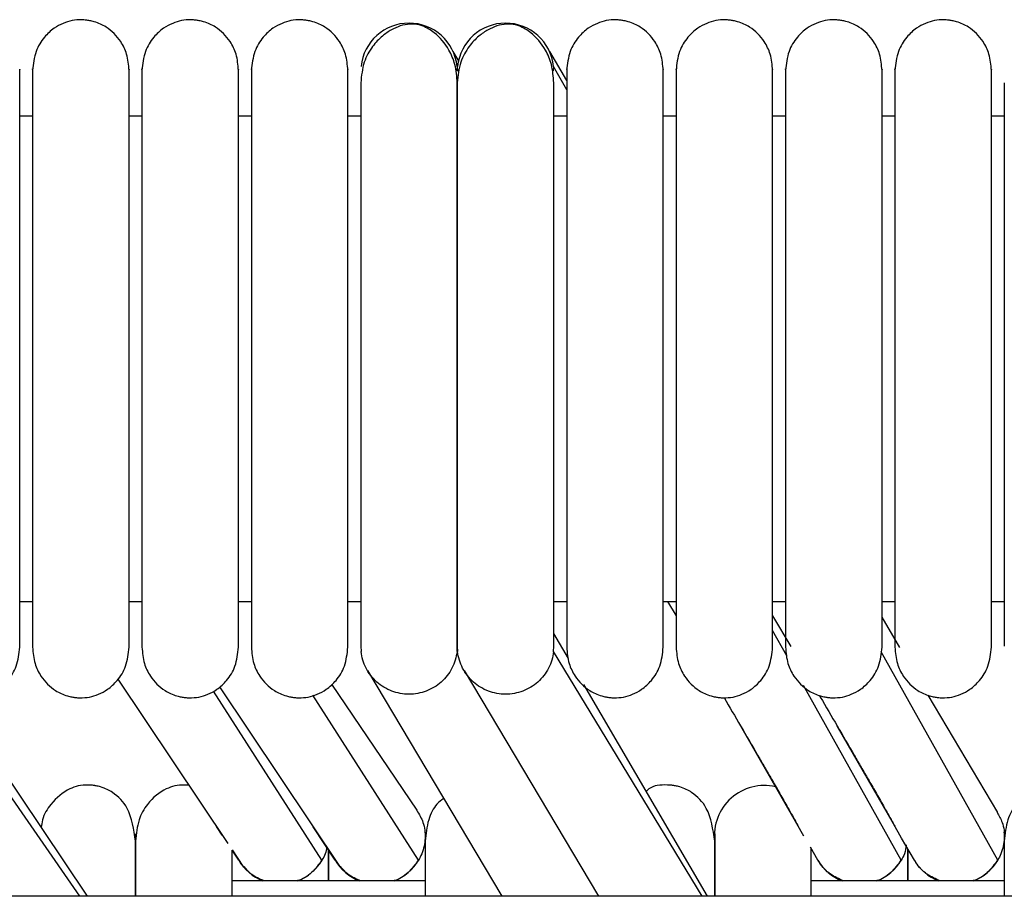
# Model space of a CAD drawing. Extents: x 1.8 to 85.6, y 0.9 to 43.6.
# Drawn here: x 6.9 to 9.3, y 41.5 to 43.6 of the extents above; entities that cross this region are included whole.
import ezdxf

# ---------------------------------------------------------------- set-up
doc = ezdxf.new("R2010")
doc.units = 0
doc.header["$MEASUREMENT"] = 0
doc.layers.get('0').update_dxf_attribs({"linetype": 'CONTINUOUS'})

msp = doc.modelspace()

# ---------------------------------------------------------------- linework, layer by layer
at = {"color": 7, "linetype": 'CONTINUOUS'}
for p, q in [((7.9926, 43.5403), (7.9781, 43.5652)), ((8.256, 43.4938), (8.2143, 43.5652)), ((7.9876, 43.5285), (7.9869, 43.5178)), ((7.9895, 43.5164), (7.9889, 43.5285)), ((8.2239, 43.5285), (8.2232, 43.5178)), ((8.256, 43.471), (8.2239, 43.5285)), ((6.9489, 43.4063), (6.9174, 43.4063)), ((7.2166, 43.4063), (7.1851, 43.4063)), ((7.4843, 43.4063), (7.4528, 43.4063)), ((7.752, 43.4063), (7.7205, 43.4063)), ((8.256, 43.4063), (8.2245, 43.4063)), ((8.5237, 43.4063), (8.4922, 43.4063)), ((8.7914, 43.4063), (8.7599, 43.4063)), ((9.0591, 43.4063), (9.0276, 43.4063)), ((9.3268, 43.4063), (9.2954, 43.4063)), ((6.9174, 42.219), (6.9489, 42.219)), ((7.1851, 42.219), (7.2166, 42.219)), ((7.4528, 42.219), (7.4843, 42.219)), ((7.7205, 42.219), (7.752, 42.219)), ((8.2245, 42.219), (8.256, 42.219)), ((8.4922, 42.219), (8.5237, 42.219)), ((8.5029, 42.219), (8.5237, 42.1836)), ((8.7599, 42.219), (8.7914, 42.219)), ((9.0276, 42.219), (9.0591, 42.219)), ((9.2954, 42.219), (9.3268, 42.219)), ((8.7599, 42.1836), (8.8041, 42.1084)), ((9.0714, 42.1063), (9.0276, 42.18)), ((8.7946, 42.0856), (8.7599, 42.1477)), ((8.2601, 42.0794), (8.2245, 42.1404)), ((7.0649, 41.4971), (6.649, 42.0963)), ((7.752, 42.109), (7.7527, 42.0963)), ((7.9876, 42.0963), (7.9883, 42.1096)), ((7.9883, 42.109), (7.989, 42.0963)), ((8.2238, 42.0963), (8.2245, 42.1096)), ((8.5871, 41.4971), (8.2238, 42.0963)), ((9.3106, 41.5854), (9.0255, 42.0952)), ((7.7685, 42.0495), (8.0975, 41.4971)), ((8.0047, 42.0495), (8.3338, 41.4971)), ((7.1579, 42.0288), (7.4266, 41.6267)), ((7.6571, 41.5854), (7.392, 41.9994)), ((7.4067, 42.01), (7.7016, 41.5688)), ((7.8897, 41.7083), (7.6813, 42.0162)), ((8.6007, 41.4971), (8.2977, 42.0152)), ((9.0744, 41.5854), (8.8351, 42.0132)), ((7.083, 41.4971), (6.7494, 41.9953)), ((7.8933, 41.5854), (7.6345, 41.9895)), ((9.3106, 41.7026), (9.1407, 41.9893)), ((8.8193, 41.6746), (8.6819, 41.9133)), ((9.0556, 41.6745), (8.9182, 41.9132)), ((7.413, 41.6467), (7.3993, 41.6676)), ((7.6895, 41.5854), (7.6356, 41.6675)), ((8.8366, 41.6444), (8.8193, 41.6746)), ((9.0756, 41.6397), (9.0556, 41.6745)), ((9.1068, 41.5854), (9.0756, 41.6397)), ((8.8706, 41.5854), (8.8522, 41.6174)), ((7.4371, 41.6111), (7.4653, 41.5688)), ((7.4533, 41.5854), (7.4371, 41.61)), ((7.9095, 41.535), (7.4371, 41.535)), ((9.3268, 41.535), (8.8544, 41.535)), ((41.6969, 41.4971), (6.4469, 41.4971))]:
    msp.add_line(p, q, dxfattribs=at)
for centre, radius, start, end in [((7.8702, 43.5162), 0.1181, 5.9568, 174.0432), ((8.1064, 43.5162), 0.1181, 5.9568, 174.0432), ((8.7399, 41.646), 0.1224, 77.1781, 186.4164), ((7.5552, 41.6451), 0.1181, 210.3837, 248.7469), ((7.5552, 41.6451), 0.1181, 291.2531, 329.6163), ((7.7914, 41.6451), 0.1181, 210.3837, 248.7469), ((7.7914, 41.6451), 0.1181, 291.2531, 329.6163), ((8.9725, 41.6451), 0.1181, 210.3837, 248.7469), ((8.9725, 41.6451), 0.1181, 291.2531, 329.6163), ((9.2087, 41.6451), 0.1181, 210.3837, 248.7469), ((9.2088, 41.6451), 0.1181, 291.2531, 329.6163)]:
    msp.add_arc(centre, radius, start, end, dxfattribs=at)
for points, knots in [([(7.1851, 43.5185), (7.1839, 43.5319), (7.1817, 43.5572), (7.1631, 43.5955), (7.1354, 43.623), (7.1078, 43.6359), (7.0912, 43.6399), (7.0843, 43.6411), (7.0778, 43.6419), (7.0556, 43.6433), (7.0303, 43.638), (6.9995, 43.6215), (6.9755, 43.5993), (6.9538, 43.5643), (6.9506, 43.5344), (6.9489, 43.5185)], [0, 0, 0, 0, 0.107496, 0.201414, 0.3438948, 0.4309945, 0.4572945, 0.4673645, 0.4776306, 0.5018738, 0.628229, 0.6967368, 0.7814022, 0.8830871, 1, 1, 1, 1]), ([(7.4528, 43.5185), (7.4517, 43.5319), (7.4495, 43.5572), (7.4308, 43.5955), (7.4031, 43.623), (7.3755, 43.6359), (7.3589, 43.6399), (7.3521, 43.6411), (7.3455, 43.6419), (7.3233, 43.6433), (7.298, 43.638), (7.2672, 43.6215), (7.2432, 43.5993), (7.2215, 43.5643), (7.2183, 43.5344), (7.2166, 43.5185)], [0, 0, 0, 0, 0.107496, 0.201414, 0.343895, 0.430995, 0.457294, 0.467364, 0.477631, 0.501874, 0.628229, 0.696737, 0.781402, 0.883087, 1, 1, 1, 1]), ([(7.7205, 43.5185), (7.7194, 43.5319), (7.7172, 43.5572), (7.6985, 43.5955), (7.6709, 43.623), (7.6432, 43.6359), (7.6267, 43.6399), (7.6198, 43.6411), (7.6132, 43.6419), (7.591, 43.6433), (7.5658, 43.638), (7.5349, 43.6215), (7.5109, 43.5993), (7.4893, 43.5643), (7.486, 43.5344), (7.4843, 43.5185)], [0, 0, 0, 0, 0.107496, 0.201414, 0.3438948, 0.4309945, 0.4572945, 0.4673645, 0.4776306, 0.5018738, 0.628229, 0.6967368, 0.7814022, 0.8830871, 1, 1, 1, 1]), ([(8.4922, 43.5185), (8.491, 43.5319), (8.4888, 43.5572), (8.4702, 43.5955), (8.4425, 43.623), (8.4148, 43.6359), (8.3983, 43.6399), (8.3914, 43.6411), (8.3849, 43.6419), (8.3627, 43.6433), (8.3374, 43.638), (8.3066, 43.6215), (8.2825, 43.5993), (8.2609, 43.5643), (8.2577, 43.5344), (8.256, 43.5185)], [0, 0, 0, 0, 0.107496, 0.201414, 0.343895, 0.430995, 0.457294, 0.467364, 0.477631, 0.501874, 0.628229, 0.696737, 0.781402, 0.883087, 1, 1, 1, 1]), ([(8.7599, 43.5185), (8.7587, 43.5319), (8.7565, 43.5572), (8.7379, 43.5955), (8.7102, 43.623), (8.6826, 43.6359), (8.666, 43.6399), (8.6591, 43.6411), (8.6526, 43.6419), (8.6304, 43.6433), (8.6051, 43.638), (8.5743, 43.6215), (8.5503, 43.5993), (8.5286, 43.5643), (8.5254, 43.5344), (8.5237, 43.5185)], [0, 0, 0, 0, 0.107496, 0.201414, 0.343895, 0.430995, 0.457294, 0.467364, 0.477631, 0.501874, 0.628229, 0.696737, 0.781402, 0.883087, 1, 1, 1, 1]), ([(9.0276, 43.5185), (9.0265, 43.5319), (9.0243, 43.5572), (9.0056, 43.5955), (8.9779, 43.623), (8.9503, 43.6359), (8.9337, 43.6399), (8.9269, 43.6411), (8.9203, 43.6419), (8.8981, 43.6433), (8.8729, 43.638), (8.842, 43.6215), (8.818, 43.5993), (8.7963, 43.5643), (8.7931, 43.5344), (8.7914, 43.5185)], [0, 0, 0, 0, 0.107496, 0.201414, 0.343895, 0.430995, 0.457294, 0.467364, 0.477631, 0.501874, 0.628229, 0.696737, 0.781402, 0.883087, 1, 1, 1, 1]), ([(9.2954, 43.5185), (9.2942, 43.5319), (9.292, 43.5572), (9.2733, 43.5955), (9.2457, 43.623), (9.218, 43.6359), (9.2015, 43.6399), (9.1946, 43.6411), (9.188, 43.6419), (9.1658, 43.6433), (9.1406, 43.638), (9.1097, 43.6215), (9.0857, 43.5993), (9.0641, 43.5643), (9.0608, 43.5344), (9.0591, 43.5185)], [0, 0, 0, 0, 0.107496, 0.201414, 0.3438948, 0.4309945, 0.4572945, 0.4673645, 0.4776306, 0.5018738, 0.628229, 0.6967368, 0.7814022, 0.8830871, 1, 1, 1, 1]), ([(7.9883, 43.4885), (7.9871, 43.5036), (7.9848, 43.5322), (7.9659, 43.5759), (7.9383, 43.6082), (7.9115, 43.6246), (7.8946, 43.6301), (7.8875, 43.6314), (7.8808, 43.6321), (7.8578, 43.6317), (7.8339, 43.6229), (7.8029, 43.6023), (7.7789, 43.5767), (7.7571, 43.5381), (7.7538, 43.5056), (7.752, 43.4885)], [0, 0, 0, 0, 0.105883, 0.200147, 0.346698, 0.436441, 0.461964, 0.471297, 0.480866, 0.504461, 0.63519, 0.704933, 0.789283, 0.888307, 1, 1, 1, 1]), ([(8.2245, 43.4885), (8.2233, 43.5036), (8.221, 43.5322), (8.2022, 43.5759), (8.1745, 43.6082), (8.1477, 43.6246), (8.1308, 43.6301), (8.1237, 43.6314), (8.117, 43.6321), (8.094, 43.6317), (8.0702, 43.6229), (8.0391, 43.6023), (8.0151, 43.5767), (7.9933, 43.5381), (7.99, 43.5056), (7.9883, 43.4885)], [0, 0, 0, 0, 0.105883, 0.200147, 0.346698, 0.436441, 0.461964, 0.471297, 0.480866, 0.504461, 0.63519, 0.704933, 0.789283, 0.888307, 1, 1, 1, 1]), ([(6.9174, 42.91), (6.9174, 42.9168), (6.9174, 42.9577), (6.9174, 43.0185), (6.9174, 43.1001), (6.9174, 43.1656), (6.9174, 43.2291), (6.9174, 43.2861), (6.9174, 43.3461), (6.9174, 43.4056), (6.9174, 43.4606), (6.9174, 43.5027), (6.9174, 43.5247), (6.9174, 43.5215), (6.9174, 43.5205)], [0, 0, 0, 0, 0.0177029, 0.107292, 0.1622929, 0.2466201, 0.3024417, 0.3691511, 0.4486667, 0.5432832, 0.6546904, 0.7846082, 0.9335066, 1, 1, 1, 1]), ([(6.9489, 43.5211), (6.9489, 43.5219), (6.9489, 43.5251), (6.9489, 43.5058), (6.9489, 43.4671), (6.9489, 43.4137), (6.9489, 43.3533), (6.9489, 43.2896), (6.9489, 43.2264), (6.9489, 43.1507), (6.9489, 43.0655), (6.9489, 42.9791), (6.9489, 42.9295), (6.9489, 42.91)], [0, 0, 0, 0, 0.0559148, 0.1992279, 0.327767, 0.4410798, 0.5401842, 0.6260549, 0.7004827, 0.765146, 0.8697977, 0.9486261, 1, 1, 1, 1]), ([(7.1851, 42.91), (7.1851, 42.9168), (7.1851, 42.9577), (7.1851, 43.0185), (7.1851, 43.1001), (7.1851, 43.1656), (7.1851, 43.2291), (7.1851, 43.2861), (7.1851, 43.3461), (7.1851, 43.4056), (7.1851, 43.4606), (7.1851, 43.5027), (7.1851, 43.5247), (7.1851, 43.5215), (7.1851, 43.5205)], [0, 0, 0, 0, 0.017703, 0.107292, 0.162293, 0.24662, 0.302442, 0.369151, 0.448667, 0.543283, 0.65469, 0.784608, 0.933507, 1, 1, 1, 1]), ([(7.2166, 43.5211), (7.2166, 43.5219), (7.2166, 43.5251), (7.2166, 43.5058), (7.2166, 43.4671), (7.2166, 43.4137), (7.2166, 43.3533), (7.2166, 43.2896), (7.2166, 43.2264), (7.2166, 43.1507), (7.2166, 43.0655), (7.2166, 42.9791), (7.2166, 42.9295), (7.2166, 42.91)], [0, 0, 0, 0, 0.055915, 0.199228, 0.327767, 0.44108, 0.540184, 0.626055, 0.700483, 0.765146, 0.869798, 0.948626, 1, 1, 1, 1]), ([(7.4528, 42.91), (7.4528, 42.9168), (7.4528, 42.9577), (7.4528, 43.0185), (7.4528, 43.1001), (7.4528, 43.1656), (7.4528, 43.2291), (7.4528, 43.2861), (7.4528, 43.3461), (7.4528, 43.4056), (7.4528, 43.4606), (7.4528, 43.5027), (7.4528, 43.5247), (7.4528, 43.5215), (7.4528, 43.5205)], [0, 0, 0, 0, 0.017703, 0.107292, 0.162293, 0.24662, 0.302442, 0.369151, 0.448667, 0.543283, 0.65469, 0.784608, 0.933507, 1, 1, 1, 1]), ([(7.4843, 43.5211), (7.4843, 43.5219), (7.4843, 43.5251), (7.4843, 43.5058), (7.4843, 43.4671), (7.4843, 43.4137), (7.4843, 43.3533), (7.4843, 43.2896), (7.4843, 43.2264), (7.4843, 43.1507), (7.4843, 43.0655), (7.4843, 42.9791), (7.4843, 42.9295), (7.4843, 42.91)], [0, 0, 0, 0, 0.055915, 0.199228, 0.327767, 0.44108, 0.540184, 0.626055, 0.700483, 0.765146, 0.869798, 0.948626, 1, 1, 1, 1]), ([(7.7205, 42.91), (7.7205, 42.9168), (7.7205, 42.9577), (7.7205, 43.0185), (7.7205, 43.1001), (7.7205, 43.1656), (7.7205, 43.2291), (7.7205, 43.2861), (7.7205, 43.3461), (7.7205, 43.4056), (7.7205, 43.4606), (7.7205, 43.5027), (7.7205, 43.5247), (7.7205, 43.5215), (7.7205, 43.5205)], [0, 0, 0, 0, 0.0177029, 0.107292, 0.1622929, 0.2466201, 0.3024417, 0.3691511, 0.4486667, 0.5432832, 0.6546904, 0.7846082, 0.9335066, 1, 1, 1, 1]), ([(8.256, 43.5211), (8.256, 43.5219), (8.256, 43.5251), (8.256, 43.5058), (8.256, 43.4671), (8.256, 43.4137), (8.256, 43.3533), (8.256, 43.2896), (8.256, 43.2264), (8.256, 43.1507), (8.256, 43.0655), (8.256, 42.9791), (8.256, 42.9295), (8.256, 42.91)], [0, 0, 0, 0, 0.055915, 0.199228, 0.327767, 0.44108, 0.540184, 0.626055, 0.700483, 0.765146, 0.869798, 0.948626, 1, 1, 1, 1]), ([(8.4922, 42.91), (8.4922, 42.9168), (8.4922, 42.9577), (8.4922, 43.0185), (8.4922, 43.1001), (8.4922, 43.1656), (8.4922, 43.2291), (8.4922, 43.2861), (8.4922, 43.3461), (8.4922, 43.4056), (8.4922, 43.4606), (8.4922, 43.5027), (8.4922, 43.5247), (8.4922, 43.5215), (8.4922, 43.5205)], [0, 0, 0, 0, 0.017703, 0.107292, 0.162293, 0.24662, 0.302442, 0.369151, 0.448667, 0.543283, 0.65469, 0.784608, 0.933507, 1, 1, 1, 1]), ([(8.5237, 43.5211), (8.5237, 43.5219), (8.5237, 43.5251), (8.5237, 43.5058), (8.5237, 43.4671), (8.5237, 43.4137), (8.5237, 43.3533), (8.5237, 43.2896), (8.5237, 43.2264), (8.5237, 43.1507), (8.5237, 43.0655), (8.5237, 42.9791), (8.5237, 42.9295), (8.5237, 42.91)], [0, 0, 0, 0, 0.055915, 0.199228, 0.327767, 0.44108, 0.540184, 0.626055, 0.700483, 0.765146, 0.869798, 0.948626, 1, 1, 1, 1]), ([(8.7599, 42.91), (8.7599, 42.9168), (8.7599, 42.9577), (8.7599, 43.0185), (8.7599, 43.1001), (8.7599, 43.1656), (8.7599, 43.2291), (8.7599, 43.2861), (8.7599, 43.3461), (8.7599, 43.4056), (8.7599, 43.4606), (8.7599, 43.5027), (8.7599, 43.5247), (8.7599, 43.5215), (8.7599, 43.5205)], [0, 0, 0, 0, 0.017703, 0.107292, 0.162293, 0.24662, 0.302442, 0.369151, 0.448667, 0.543283, 0.65469, 0.784608, 0.933507, 1, 1, 1, 1]), ([(8.7914, 43.5211), (8.7914, 43.5219), (8.7914, 43.5251), (8.7914, 43.5058), (8.7914, 43.4671), (8.7914, 43.4137), (8.7914, 43.3533), (8.7914, 43.2896), (8.7914, 43.2264), (8.7914, 43.1507), (8.7914, 43.0655), (8.7914, 42.9791), (8.7914, 42.9295), (8.7914, 42.91)], [0, 0, 0, 0, 0.055915, 0.199228, 0.327767, 0.44108, 0.540184, 0.626055, 0.700483, 0.765146, 0.869798, 0.948626, 1, 1, 1, 1]), ([(9.0276, 42.91), (9.0276, 42.9168), (9.0276, 42.9577), (9.0276, 43.0185), (9.0276, 43.1001), (9.0276, 43.1656), (9.0276, 43.2291), (9.0276, 43.2861), (9.0276, 43.3461), (9.0276, 43.4056), (9.0276, 43.4606), (9.0276, 43.5027), (9.0276, 43.5247), (9.0276, 43.5215), (9.0276, 43.5205)], [0, 0, 0, 0, 0.017703, 0.107292, 0.162293, 0.24662, 0.302442, 0.369151, 0.448667, 0.543283, 0.65469, 0.784608, 0.933507, 1, 1, 1, 1]), ([(9.0591, 43.5211), (9.0591, 43.5219), (9.0591, 43.5251), (9.0591, 43.5058), (9.0591, 43.4671), (9.0591, 43.4137), (9.0591, 43.3533), (9.0591, 43.2896), (9.0591, 43.2264), (9.0591, 43.1507), (9.0591, 43.0655), (9.0591, 42.9791), (9.0591, 42.9295), (9.0591, 42.91)], [0, 0, 0, 0, 0.055915, 0.199228, 0.327767, 0.44108, 0.540184, 0.626055, 0.700483, 0.765146, 0.869798, 0.948626, 1, 1, 1, 1]), ([(9.2954, 42.91), (9.2954, 42.9168), (9.2954, 42.9577), (9.2954, 43.0185), (9.2954, 43.1001), (9.2954, 43.1656), (9.2954, 43.2291), (9.2954, 43.2861), (9.2954, 43.3461), (9.2954, 43.4056), (9.2954, 43.4606), (9.2954, 43.5027), (9.2954, 43.5247), (9.2954, 43.5215), (9.2954, 43.5205)], [0, 0, 0, 0, 0.017703, 0.107292, 0.162293, 0.24662, 0.302442, 0.369151, 0.448667, 0.543283, 0.65469, 0.784608, 0.933507, 1, 1, 1, 1]), ([(7.752, 43.4885), (7.752, 43.4749), (7.752, 43.4495), (7.752, 43.3936), (7.752, 43.334), (7.752, 43.2681), (7.752, 43.1984), (7.752, 43.1283), (7.752, 43.0613), (7.752, 42.9935), (7.752, 42.9187), (7.752, 42.8393), (7.752, 42.7363), (7.752, 42.6396), (7.752, 42.5454), (7.752, 42.4749), (7.752, 42.4028), (7.752, 42.3332), (7.752, 42.2697), (7.752, 42.2142), (7.752, 42.1742), (7.752, 42.1442), (7.752, 42.1222), (7.752, 42.1136), (7.752, 42.109)], [0, 0, 0, 0, 0.0636021, 0.1185785, 0.1663792, 0.2080058, 0.2550795, 0.2936167, 0.3244911, 0.3596398, 0.3943998, 0.4318779, 0.4716102, 0.5406708, 0.5735933, 0.6196355, 0.6588168, 0.7056379, 0.7611894, 0.8095257, 0.8645666, 0.9055805, 0.9505495, 1, 1, 1, 1]), ([(7.9883, 43.4885), (7.9883, 43.4749), (7.9883, 43.4495), (7.9883, 43.3936), (7.9883, 43.334), (7.9883, 43.2681), (7.9883, 43.1984), (7.9883, 43.1283), (7.9883, 43.0613), (7.9883, 42.9935), (7.9883, 42.9187), (7.9883, 42.8393), (7.9883, 42.7363), (7.9883, 42.6396), (7.9883, 42.5454), (7.9883, 42.4749), (7.9883, 42.4028), (7.9883, 42.3332), (7.9883, 42.2697), (7.9883, 42.2142), (7.9883, 42.1742), (7.9883, 42.1442), (7.9883, 42.1222), (7.9883, 42.1136), (7.9883, 42.109)], [0, 0, 0, 0, 0.063602, 0.118579, 0.166379, 0.208006, 0.25508, 0.293617, 0.324491, 0.35964, 0.3944, 0.431878, 0.47161, 0.540671, 0.573593, 0.619636, 0.658817, 0.705638, 0.761189, 0.809526, 0.864567, 0.905581, 0.95055, 1, 1, 1, 1]), ([(7.9883, 42.109), (7.9883, 42.1152), (7.9883, 42.1269), (7.9883, 42.1589), (7.9883, 42.1967), (7.9883, 42.2488), (7.9883, 42.3164), (7.9883, 42.3972), (7.9883, 42.4679), (7.9883, 42.558), (7.9883, 42.6572), (7.9883, 42.7619), (7.9883, 42.8357), (7.9883, 42.9089), (7.9883, 42.9956), (7.9883, 43.0814), (7.9883, 43.1624), (7.9883, 43.2327), (7.9883, 43.3055), (7.9883, 43.377), (7.9883, 43.4437), (7.9883, 43.4728), (7.9883, 43.4885)], [0, 0, 0, 0, 0.064494, 0.120829, 0.170229, 0.213653, 0.285307, 0.340012, 0.380225, 0.415004, 0.492916, 0.532367, 0.567024, 0.597608, 0.635859, 0.690765, 0.725628, 0.766039, 0.812617, 0.866205, 0.928043, 1, 1, 1, 1]), ([(8.2245, 42.109), (8.2245, 42.1152), (8.2245, 42.1269), (8.2245, 42.1589), (8.2245, 42.1967), (8.2245, 42.2488), (8.2245, 42.3164), (8.2245, 42.3972), (8.2245, 42.4679), (8.2245, 42.558), (8.2245, 42.6572), (8.2245, 42.7619), (8.2245, 42.8357), (8.2245, 42.9089), (8.2245, 42.9956), (8.2245, 43.0814), (8.2245, 43.1624), (8.2245, 43.2327), (8.2245, 43.3055), (8.2245, 43.377), (8.2245, 43.4437), (8.2245, 43.4728), (8.2245, 43.4885)], [0, 0, 0, 0, 0.064494, 0.120829, 0.170229, 0.213653, 0.285307, 0.340012, 0.380225, 0.415004, 0.492916, 0.532367, 0.567024, 0.597608, 0.635859, 0.690765, 0.725628, 0.766039, 0.812617, 0.866205, 0.928043, 1, 1, 1, 1]), ([(9.3268, 43.4885), (9.3268, 43.4749), (9.3268, 43.4495), (9.3268, 43.3936), (9.3268, 43.334), (9.3268, 43.2681), (9.3268, 43.1984), (9.3268, 43.1283), (9.3268, 43.0613), (9.3268, 42.9935), (9.3268, 42.9187), (9.3268, 42.8393), (9.3268, 42.7363), (9.3268, 42.6396), (9.3268, 42.5454), (9.3268, 42.4749), (9.3268, 42.4028), (9.3268, 42.3332), (9.3268, 42.2697), (9.3268, 42.2142), (9.3268, 42.1742), (9.3268, 42.1442), (9.3268, 42.1222), (9.3268, 42.1136), (9.3268, 42.109)], [0, 0, 0, 0, 0.063602, 0.118579, 0.166379, 0.208006, 0.25508, 0.293617, 0.324491, 0.35964, 0.3944, 0.431878, 0.47161, 0.540671, 0.573593, 0.619636, 0.658817, 0.705638, 0.761189, 0.809526, 0.864567, 0.905581, 0.95055, 1, 1, 1, 1]), ([(6.9174, 42.1068), (6.9174, 42.1143), (6.9174, 42.1289), (6.9174, 42.1748), (6.9174, 42.2321), (6.9174, 42.2987), (6.9174, 42.3692), (6.9174, 42.4405), (6.9174, 42.5102), (6.9174, 42.5933), (6.9174, 42.6869), (6.9174, 42.7855), (6.9174, 42.8575), (6.9174, 42.8964), (6.9174, 42.91)], [0, 0, 0, 0, 0.124514, 0.241448, 0.34877, 0.445288, 0.531408, 0.607746, 0.674926, 0.734098, 0.832275, 0.908569, 0.96804, 1, 1, 1, 1]), ([(6.9489, 42.91), (6.9489, 42.9047), (6.9489, 42.8737), (6.9489, 42.8142), (6.9489, 42.7327), (6.9489, 42.6515), (6.9489, 42.5728), (6.9489, 42.5007), (6.9489, 42.4297), (6.9489, 42.3569), (6.9489, 42.2872), (6.9489, 42.2243), (6.9489, 42.1721), (6.9489, 42.1284), (6.9489, 42.1142), (6.9489, 42.1068)], [0, 0, 0, 0, 0.012646, 0.073082, 0.138159, 0.204779, 0.269898, 0.338951, 0.401023, 0.479621, 0.577088, 0.664167, 0.764177, 0.87661, 1, 1, 1, 1]), ([(7.1851, 42.1068), (7.1851, 42.1143), (7.1851, 42.1289), (7.1851, 42.1748), (7.1851, 42.2321), (7.1851, 42.2987), (7.1851, 42.3692), (7.1851, 42.4405), (7.1851, 42.5102), (7.1851, 42.5933), (7.1851, 42.6869), (7.1851, 42.7855), (7.1851, 42.8575), (7.1851, 42.8964), (7.1851, 42.91)], [0, 0, 0, 0, 0.124514, 0.241448, 0.34877, 0.445288, 0.531408, 0.607746, 0.674926, 0.734098, 0.832275, 0.908569, 0.96804, 1, 1, 1, 1]), ([(7.2166, 42.91), (7.2166, 42.9047), (7.2166, 42.8737), (7.2166, 42.8142), (7.2166, 42.7327), (7.2166, 42.6515), (7.2166, 42.5728), (7.2166, 42.5007), (7.2166, 42.4297), (7.2166, 42.3569), (7.2166, 42.2872), (7.2166, 42.2243), (7.2166, 42.1721), (7.2166, 42.1284), (7.2166, 42.1142), (7.2166, 42.1068)], [0, 0, 0, 0, 0.012646, 0.073082, 0.138159, 0.204779, 0.269898, 0.338951, 0.401023, 0.479621, 0.577088, 0.664167, 0.764177, 0.87661, 1, 1, 1, 1]), ([(7.4528, 42.1068), (7.4528, 42.1143), (7.4528, 42.1289), (7.4528, 42.1748), (7.4528, 42.2321), (7.4528, 42.2987), (7.4528, 42.3692), (7.4528, 42.4405), (7.4528, 42.5102), (7.4528, 42.5933), (7.4528, 42.6869), (7.4528, 42.7855), (7.4528, 42.8575), (7.4528, 42.8964), (7.4528, 42.91)], [0, 0, 0, 0, 0.124514, 0.241448, 0.34877, 0.445288, 0.531408, 0.607746, 0.674926, 0.734098, 0.832275, 0.908569, 0.96804, 1, 1, 1, 1]), ([(7.4843, 42.91), (7.4843, 42.9047), (7.4843, 42.8737), (7.4843, 42.8142), (7.4843, 42.7327), (7.4843, 42.6515), (7.4843, 42.5728), (7.4843, 42.5007), (7.4843, 42.4297), (7.4843, 42.3569), (7.4843, 42.2872), (7.4843, 42.2243), (7.4843, 42.1721), (7.4843, 42.1284), (7.4843, 42.1142), (7.4843, 42.1068)], [0, 0, 0, 0, 0.012646, 0.073082, 0.138159, 0.204779, 0.269898, 0.338951, 0.401023, 0.479621, 0.577088, 0.664167, 0.764177, 0.87661, 1, 1, 1, 1]), ([(7.7205, 42.1068), (7.7205, 42.1143), (7.7205, 42.1289), (7.7205, 42.1748), (7.7205, 42.2321), (7.7205, 42.2987), (7.7205, 42.3692), (7.7205, 42.4405), (7.7205, 42.5102), (7.7205, 42.5933), (7.7205, 42.6869), (7.7205, 42.7855), (7.7205, 42.8575), (7.7205, 42.8964), (7.7205, 42.91)], [0, 0, 0, 0, 0.124514, 0.241448, 0.34877, 0.445288, 0.531408, 0.607746, 0.674926, 0.734098, 0.832275, 0.908569, 0.96804, 1, 1, 1, 1]), ([(8.256, 42.91), (8.256, 42.9047), (8.256, 42.8737), (8.256, 42.8142), (8.256, 42.7327), (8.256, 42.6515), (8.256, 42.5728), (8.256, 42.5007), (8.256, 42.4297), (8.256, 42.3569), (8.256, 42.2872), (8.256, 42.2243), (8.256, 42.1721), (8.256, 42.1284), (8.256, 42.1142), (8.256, 42.1068)], [0, 0, 0, 0, 0.012646, 0.073082, 0.138159, 0.204779, 0.269898, 0.338951, 0.401023, 0.479621, 0.577088, 0.664167, 0.764177, 0.87661, 1, 1, 1, 1]), ([(8.4922, 42.1068), (8.4922, 42.1143), (8.4922, 42.1289), (8.4922, 42.1748), (8.4922, 42.2321), (8.4922, 42.2987), (8.4922, 42.3692), (8.4922, 42.4405), (8.4922, 42.5102), (8.4922, 42.5933), (8.4922, 42.6869), (8.4922, 42.7855), (8.4922, 42.8575), (8.4922, 42.8964), (8.4922, 42.91)], [0, 0, 0, 0, 0.124514, 0.241448, 0.34877, 0.445288, 0.531408, 0.607746, 0.674926, 0.734098, 0.832275, 0.908569, 0.96804, 1, 1, 1, 1]), ([(8.5237, 42.91), (8.5237, 42.9047), (8.5237, 42.8737), (8.5237, 42.8142), (8.5237, 42.7327), (8.5237, 42.6515), (8.5237, 42.5728), (8.5237, 42.5007), (8.5237, 42.4297), (8.5237, 42.3569), (8.5237, 42.2872), (8.5237, 42.2243), (8.5237, 42.1721), (8.5237, 42.1284), (8.5237, 42.1142), (8.5237, 42.1068)], [0, 0, 0, 0, 0.012646, 0.073082, 0.138159, 0.204779, 0.269898, 0.338951, 0.401023, 0.479621, 0.577088, 0.664167, 0.764177, 0.87661, 1, 1, 1, 1]), ([(8.7599, 42.1068), (8.7599, 42.1143), (8.7599, 42.1289), (8.7599, 42.1748), (8.7599, 42.2321), (8.7599, 42.2987), (8.7599, 42.3692), (8.7599, 42.4405), (8.7599, 42.5102), (8.7599, 42.5933), (8.7599, 42.6869), (8.7599, 42.7855), (8.7599, 42.8575), (8.7599, 42.8964), (8.7599, 42.91)], [0, 0, 0, 0, 0.124514, 0.241448, 0.34877, 0.445288, 0.531408, 0.607746, 0.674926, 0.734098, 0.832275, 0.908569, 0.96804, 1, 1, 1, 1]), ([(8.7914, 42.91), (8.7914, 42.9047), (8.7914, 42.8737), (8.7914, 42.8142), (8.7914, 42.7327), (8.7914, 42.6515), (8.7914, 42.5728), (8.7914, 42.5007), (8.7914, 42.4297), (8.7914, 42.3569), (8.7914, 42.2872), (8.7914, 42.2243), (8.7914, 42.1721), (8.7914, 42.1284), (8.7914, 42.1142), (8.7914, 42.1068)], [0, 0, 0, 0, 0.012646, 0.073082, 0.138159, 0.204779, 0.269898, 0.338951, 0.401023, 0.479621, 0.577088, 0.664167, 0.764177, 0.87661, 1, 1, 1, 1]), ([(9.0276, 42.1068), (9.0276, 42.1143), (9.0276, 42.1289), (9.0276, 42.1748), (9.0276, 42.2321), (9.0276, 42.2987), (9.0276, 42.3692), (9.0276, 42.4405), (9.0276, 42.5102), (9.0276, 42.5933), (9.0276, 42.6869), (9.0276, 42.7855), (9.0276, 42.8575), (9.0276, 42.8964), (9.0276, 42.91)], [0, 0, 0, 0, 0.124514, 0.241448, 0.34877, 0.445288, 0.531408, 0.607746, 0.674926, 0.734098, 0.832275, 0.908569, 0.96804, 1, 1, 1, 1]), ([(9.0591, 42.91), (9.0591, 42.9047), (9.0591, 42.8737), (9.0591, 42.8142), (9.0591, 42.7327), (9.0591, 42.6515), (9.0591, 42.5728), (9.0591, 42.5007), (9.0591, 42.4297), (9.0591, 42.3569), (9.0591, 42.2872), (9.0591, 42.2243), (9.0591, 42.1721), (9.0591, 42.1284), (9.0591, 42.1142), (9.0591, 42.1068)], [0, 0, 0, 0, 0.012646, 0.073082, 0.138159, 0.204779, 0.269898, 0.338951, 0.401023, 0.479621, 0.577088, 0.664167, 0.764177, 0.87661, 1, 1, 1, 1]), ([(9.2954, 42.1068), (9.2954, 42.1143), (9.2954, 42.1289), (9.2954, 42.1748), (9.2954, 42.2321), (9.2954, 42.2987), (9.2954, 42.3692), (9.2954, 42.4405), (9.2954, 42.5102), (9.2954, 42.5933), (9.2954, 42.6869), (9.2954, 42.7855), (9.2954, 42.8575), (9.2954, 42.8964), (9.2954, 42.91)], [0, 0, 0, 0, 0.124514, 0.241448, 0.34877, 0.445288, 0.531408, 0.607746, 0.674926, 0.734098, 0.832275, 0.908569, 0.96804, 1, 1, 1, 1]), ([(6.6812, 42.1068), (6.6824, 42.0933), (6.6846, 42.0681), (6.7032, 42.0298), (6.7309, 42.0022), (6.7585, 41.9894), (6.7751, 41.9853), (6.782, 41.9842), (6.7885, 41.9833), (6.8107, 41.982), (6.836, 41.9873), (6.8668, 42.0038), (6.8908, 42.026), (6.9125, 42.061), (6.9157, 42.0908), (6.9174, 42.1068)], [0, 0, 0, 0, 0.107496, 0.201414, 0.343895, 0.430995, 0.457294, 0.467364, 0.477631, 0.501874, 0.628229, 0.696737, 0.781402, 0.883087, 1, 1, 1, 1]), ([(6.9489, 42.1068), (6.9501, 42.0933), (6.9523, 42.0681), (6.9709, 42.0298), (6.9986, 42.0022), (7.0263, 41.9894), (7.0428, 41.9853), (7.0497, 41.9842), (7.0562, 41.9833), (7.0784, 41.982), (7.1037, 41.9873), (7.1345, 42.0038), (7.1586, 42.026), (7.1802, 42.061), (7.1834, 42.0908), (7.1851, 42.1068)], [0, 0, 0, 0, 0.107496, 0.201414, 0.343895, 0.430995, 0.457294, 0.467364, 0.477631, 0.501874, 0.628229, 0.696737, 0.781402, 0.883087, 1, 1, 1, 1]), ([(7.2166, 42.1068), (7.2178, 42.0933), (7.22, 42.0681), (7.2386, 42.0298), (7.2663, 42.0022), (7.294, 41.9894), (7.3105, 41.9853), (7.3174, 41.9842), (7.3239, 41.9833), (7.3461, 41.982), (7.3714, 41.9873), (7.4022, 42.0038), (7.4263, 42.026), (7.4479, 42.061), (7.4511, 42.0908), (7.4528, 42.1068)], [0, 0, 0, 0, 0.107496, 0.201414, 0.343895, 0.430995, 0.457294, 0.467364, 0.477631, 0.501874, 0.628229, 0.696737, 0.781402, 0.883087, 1, 1, 1, 1]), ([(7.4843, 42.1068), (7.4855, 42.0933), (7.4877, 42.0681), (7.5064, 42.0298), (7.534, 42.0022), (7.5617, 41.9894), (7.5782, 41.9853), (7.5851, 41.9842), (7.5916, 41.9833), (7.6138, 41.982), (7.6391, 41.9873), (7.6699, 42.0038), (7.694, 42.026), (7.7156, 42.061), (7.7188, 42.0908), (7.7205, 42.1068)], [0, 0, 0, 0, 0.107496, 0.201414, 0.343895, 0.430995, 0.457294, 0.467364, 0.477631, 0.501874, 0.628229, 0.696737, 0.781402, 0.883087, 1, 1, 1, 1]), ([(7.9876, 42.0963), (7.9868, 42.0891), (7.9853, 42.0821), (7.9812, 42.0685), (7.9785, 42.0618), (7.9719, 42.049), (7.9681, 42.043), (7.9593, 42.0318), (7.9543, 42.0264), (7.9436, 42.0169), (7.9379, 42.0127), (7.9256, 42.0052), (7.919, 42.002), (7.9056, 41.997), (7.8988, 41.995), (7.8846, 41.9924), (7.8774, 41.9918), (7.863, 41.9918), (7.8559, 41.9924), (7.8417, 41.995), (7.8347, 41.9969), (7.8147, 42.0045), (7.8021, 42.0121), (7.7807, 42.0311), (7.7717, 42.0427), (7.7619, 42.0616), (7.7591, 42.0683), (7.755, 42.0821), (7.7535, 42.0891), (7.7527, 42.0963)], [0, 0, 0, 0, 0.0625, 0.0625, 0.125, 0.125, 0.1875, 0.1875, 0.25, 0.25, 0.3125, 0.3125, 0.375, 0.375, 0.4375, 0.4375, 0.5, 0.5, 0.5625, 0.5625, 0.625, 0.625, 0.75, 0.75, 0.875, 0.875, 0.9375, 0.9375, 1, 1, 1, 1]), ([(8.2238, 42.0963), (8.223, 42.0891), (8.2216, 42.0821), (8.2175, 42.0685), (8.2147, 42.0618), (8.2081, 42.049), (8.2043, 42.043), (8.1955, 42.0318), (8.1906, 42.0264), (8.1798, 42.0169), (8.1741, 42.0127), (8.1618, 42.0052), (8.1553, 42.002), (8.1419, 41.997), (8.135, 41.995), (8.1208, 41.9924), (8.1136, 41.9918), (8.0993, 41.9918), (8.0921, 41.9924), (8.0779, 41.995), (8.0709, 41.9969), (8.0509, 42.0045), (8.0383, 42.0121), (8.017, 42.0311), (8.0079, 42.0427), (7.9981, 42.0616), (7.9954, 42.0683), (7.9912, 42.0821), (7.9897, 42.0891), (7.989, 42.0963)], [0, 0, 0, 0, 0.0625, 0.0625, 0.125, 0.125, 0.1875, 0.1875, 0.25, 0.25, 0.3125, 0.3125, 0.375, 0.375, 0.4375, 0.4375, 0.5, 0.5, 0.5625, 0.5625, 0.625, 0.625, 0.75, 0.75, 0.875, 0.875, 0.9375, 0.9375, 1, 1, 1, 1]), ([(8.256, 42.1068), (8.2572, 42.0933), (8.2594, 42.0681), (8.278, 42.0298), (8.3057, 42.0022), (8.3333, 41.9894), (8.3499, 41.9853), (8.3568, 41.9842), (8.3633, 41.9833), (8.3855, 41.982), (8.4108, 41.9873), (8.4416, 42.0038), (8.4656, 42.026), (8.4873, 42.061), (8.4905, 42.0908), (8.4922, 42.1068)], [0, 0, 0, 0, 0.107496, 0.201414, 0.3438948, 0.4309945, 0.4572945, 0.4673645, 0.4776306, 0.5018738, 0.628229, 0.6967368, 0.7814022, 0.8830871, 1, 1, 1, 1]), ([(8.5237, 42.1068), (8.5249, 42.0933), (8.5271, 42.0681), (8.5457, 42.0298), (8.5734, 42.0022), (8.6011, 41.9894), (8.6176, 41.9853), (8.6245, 41.9842), (8.631, 41.9833), (8.6532, 41.982), (8.6785, 41.9873), (8.7093, 42.0038), (8.7334, 42.026), (8.755, 42.061), (8.7582, 42.0908), (8.7599, 42.1068)], [0, 0, 0, 0, 0.107496, 0.201414, 0.343895, 0.430995, 0.457294, 0.467364, 0.477631, 0.501874, 0.628229, 0.696737, 0.781402, 0.883087, 1, 1, 1, 1]), ([(8.7914, 42.1068), (8.7926, 42.0933), (8.7948, 42.0681), (8.8134, 42.0298), (8.8411, 42.0022), (8.8688, 41.9894), (8.8853, 41.9853), (8.8922, 41.9842), (8.8987, 41.9833), (8.9209, 41.982), (8.9462, 41.9873), (8.977, 42.0038), (9.0011, 42.026), (9.0227, 42.061), (9.0259, 42.0908), (9.0276, 42.1068)], [0, 0, 0, 0, 0.107496, 0.201414, 0.343895, 0.430995, 0.457294, 0.467364, 0.477631, 0.501874, 0.628229, 0.696737, 0.781402, 0.883087, 1, 1, 1, 1]), ([(9.0591, 42.1068), (9.0603, 42.0933), (9.0625, 42.0681), (9.0812, 42.0298), (9.1088, 42.0022), (9.1365, 41.9894), (9.153, 41.9853), (9.1599, 41.9842), (9.1665, 41.9833), (9.1887, 41.982), (9.2139, 41.9873), (9.2447, 42.0038), (9.2688, 42.026), (9.2904, 42.061), (9.2936, 42.0908), (9.2954, 42.1068)], [0, 0, 0, 0, 0.107496, 0.201414, 0.343895, 0.430995, 0.457294, 0.467364, 0.477631, 0.501874, 0.628229, 0.696737, 0.781402, 0.883087, 1, 1, 1, 1]), ([(8.6411, 41.9834), (8.6545, 41.9603), (8.6819, 41.9133), (8.715, 41.8566), (8.7402, 41.8131), (8.7577, 41.7831), (8.7764, 41.7509), (8.7958, 41.7167), (8.8115, 41.6886), (8.8206, 41.6727), (8.8228, 41.6688)], [0, 0, 0, 0, 0.213938, 0.435468, 0.524788, 0.615441, 0.711908, 0.825409, 0.956498, 1, 1, 1, 1]), ([(8.8741, 41.9888), (8.8749, 41.9875), (8.8894, 41.9627), (8.9179, 41.9138), (8.9512, 41.8566), (8.9765, 41.8131), (8.9939, 41.7831), (9.0126, 41.7509), (9.032, 41.7167), (9.0478, 41.6885), (9.0568, 41.6726), (9.0591, 41.6686)], [0, 0, 0, 0, 0.011798, 0.226907, 0.444685, 0.532493, 0.621611, 0.716463, 0.828127, 0.95715, 1, 1, 1, 1]), ([(7.2009, 41.6323), (7.1967, 41.661), (7.1896, 41.7103), (7.1513, 41.7491), (7.126, 41.7621), (7.1102, 41.7663), (7.1057, 41.7673), (7.1023, 41.7679), (7.0993, 41.7683), (7.0931, 41.7691), (7.0689, 41.7704), (7.037, 41.7624), (6.9968, 41.7305), (6.9738, 41.6935), (6.971, 41.6718), (6.9702, 41.6655)], [0, 0, 0, 0, 0.227779, 0.390255, 0.484929, 0.498893, 0.509578, 0.513955, 0.517938, 0.5265, 0.548893, 0.685031, 0.849451, 0.956564, 1, 1, 1, 1]), ([(7.333, 41.7686), (7.3326, 41.7687), (7.3283, 41.7693), (7.3055, 41.7702), (7.2733, 41.7624), (7.2324, 41.7308), (7.2059, 41.6835), (7.2026, 41.6501), (7.2009, 41.6323)], [0, 0, 0, 0, 0.0039339, 0.0443698, 0.2901926, 0.5870842, 0.7804961, 1, 1, 1, 1]), ([(8.6182, 41.6323), (8.614, 41.661), (8.6069, 41.7103), (8.5686, 41.7491), (8.5433, 41.7621), (8.5275, 41.7663), (8.523, 41.7673), (8.5197, 41.7679), (8.5166, 41.7683), (8.5104, 41.7691), (8.4863, 41.7702), (8.4675, 41.769), (8.4526, 41.7562), (8.4503, 41.7542)], [0, 0, 0, 0, 0.321139, 0.550209, 0.683687, 0.703375, 0.718439, 0.72461, 0.730226, 0.742296, 0.773868, 0.965805, 1, 1, 1, 1]), ([(9.4911, 41.76), (9.487, 41.7624), (9.4817, 41.7655), (9.4724, 41.7679), (9.4679, 41.7689), (9.4646, 41.7695), (9.4615, 41.77), (9.4552, 41.7707), (9.431, 41.7719), (9.3997, 41.7637), (9.3585, 41.7318), (9.332, 41.6838), (9.3286, 41.65), (9.3268, 41.6321)], [0, 0, 0, 0, 0.070281, 0.092255, 0.108939, 0.115724, 0.121884, 0.135169, 0.170412, 0.386964, 0.645492, 0.812031, 1, 1, 1, 1]), ([(7.955, 41.7364), (7.9493, 41.7323), (7.9333, 41.7207), (7.9149, 41.6831), (7.9114, 41.6498), (7.9095, 41.6321)], [0, 0, 0, 0, 0.206238, 0.579127, 1, 1, 1, 1]), ([(7.889, 41.7079), (7.8948, 41.6982), (7.9074, 41.6772), (7.9114, 41.6393), (7.9051, 41.6074), (7.8961, 41.5906), (7.8933, 41.5854)], [0, 0, 0, 0, 0.259492, 0.561013, 0.862498, 1, 1, 1, 1]), ([(9.3093, 41.702), (9.3139, 41.6942), (9.3252, 41.6751), (9.3287, 41.6392), (9.3224, 41.6074), (9.3135, 41.5906), (9.3106, 41.5854)], [0, 0, 0, 0, 0.2193465, 0.537214, 0.8550436, 1, 1, 1, 1]), ([(7.2009, 41.6495), (7.2009, 41.6498), (7.2009, 41.6506), (7.2009, 41.635), (7.2009, 41.6047), (7.2009, 41.5584), (7.2009, 41.5203), (7.2009, 41.4973), (7.2009, 41.4971)], [0, 0, 0, 0, 0.1364875, 0.3591875, 0.5615645, 0.7984414, 0.9987189, 1, 1, 1, 1]), ([(7.2009, 41.4971), (7.2009, 41.5111), (7.2009, 41.5465), (7.2009, 41.5899), (7.2009, 41.6278), (7.2009, 41.6493), (7.2009, 41.6493), (7.2009, 41.6493)], [0, 0, 0, 0, 0.1359855, 0.3431501, 0.5716833, 0.8202081, 1, 1, 1, 1]), ([(7.9095, 41.6521), (7.9095, 41.6524), (7.9095, 41.6596), (7.9095, 41.6341), (7.9095, 41.5845), (7.9095, 41.5229), (7.9095, 41.4971)], [0, 0, 0, 0, 0.014273, 0.389088, 0.744514, 1, 1, 1, 1]), ([(8.6182, 41.6495), (8.6182, 41.6498), (8.6182, 41.6506), (8.6182, 41.635), (8.6182, 41.6047), (8.6182, 41.5584), (8.6182, 41.5203), (8.6182, 41.4973), (8.6182, 41.4971)], [0, 0, 0, 0, 0.136487, 0.359187, 0.561565, 0.798441, 0.998719, 1, 1, 1, 1]), ([(8.6182, 41.4971), (8.6182, 41.5111), (8.6182, 41.5465), (8.6182, 41.5899), (8.6182, 41.6278), (8.6182, 41.6493), (8.6182, 41.6493), (8.6182, 41.6493)], [0, 0, 0, 0, 0.135986, 0.34315, 0.571683, 0.820208, 1, 1, 1, 1]), ([(9.3268, 41.6521), (9.3268, 41.6524), (9.3268, 41.6596), (9.3268, 41.6341), (9.3268, 41.5845), (9.3268, 41.5229), (9.3268, 41.4971)], [0, 0, 0, 0, 0.014273, 0.389088, 0.744514, 1, 1, 1, 1]), ([(7.6685, 41.6174), (7.6676, 41.6119), (7.6659, 41.6006), (7.6601, 41.5906), (7.6571, 41.5854)], [0, 0, 0, 0, 0.480727, 1, 1, 1, 1]), ([(8.8544, 41.4971), (8.8544, 41.5111), (8.8544, 41.5463), (8.8544, 41.586), (8.8544, 41.6051), (8.8544, 41.6135)], [0, 0, 0, 0, 0.268062, 0.676435, 1, 1, 1, 1]), ([(9.087, 41.6231), (9.086, 41.6157), (9.084, 41.6023), (9.0774, 41.5906), (9.0744, 41.5854)], [0, 0, 0, 0, 0.556384, 1, 1, 1, 1]), ([(9.0906, 41.535), (9.0906, 41.5374), (9.0906, 41.5579), (9.0906, 41.5823), (9.0906, 41.6051), (9.0906, 41.6123), (9.0906, 41.6135)], [0, 0, 0, 0, 0.064335, 0.557214, 0.927258, 1, 1, 1, 1]), ([(7.4371, 41.4971), (7.4371, 41.5111), (7.4371, 41.5463), (7.4371, 41.5845), (7.4371, 41.6026), (7.4371, 41.61)], [0, 0, 0, 0, 0.279604, 0.705562, 1, 1, 1, 1]), ([(7.6733, 41.535), (7.6733, 41.5374), (7.6733, 41.5579), (7.6733, 41.5821), (7.6733, 41.6037), (7.6733, 41.61), (7.6733, 41.61)], [0, 0, 0, 0, 0.0691271, 0.5987154, 0.9963199, 1, 1, 1, 1]), ([(7.6733, 41.6099), (7.6733, 41.6019), (7.6733, 41.5833), (7.6733, 41.5579), (7.6733, 41.5374), (7.6733, 41.535)], [0, 0, 0, 0, 0.399073, 0.930618, 1, 1, 1, 1]), ([(9.0906, 41.6099), (9.0906, 41.6019), (9.0906, 41.5833), (9.0906, 41.5579), (9.0906, 41.5374), (9.0906, 41.535)], [0, 0, 0, 0, 0.399073, 0.930618, 1, 1, 1, 1]), ([(7.5163, 41.535), (7.5048, 41.5395), (7.4853, 41.5473), (7.472, 41.5631), (7.4665, 41.5697)], [0, 0, 0, 0, 0.584647, 1, 1, 1, 1]), ([(7.6571, 41.5854), (7.6492, 41.575), (7.6334, 41.5543), (7.6094, 41.5378), (7.5953, 41.5352), (7.5942, 41.535)], [0, 0, 0, 0, 0.479592, 0.95919, 1, 1, 1, 1]), ([(7.7525, 41.535), (7.7411, 41.5395), (7.7215, 41.5473), (7.7082, 41.5631), (7.7027, 41.5697)], [0, 0, 0, 0, 0.58468, 1, 1, 1, 1]), ([(7.8933, 41.5854), (7.8854, 41.575), (7.8696, 41.5543), (7.8456, 41.5378), (7.8315, 41.5352), (7.8304, 41.535)], [0, 0, 0, 0, 0.479592, 0.95919, 1, 1, 1, 1]), ([(8.9336, 41.535), (8.9224, 41.5398), (8.8991, 41.5497), (8.8799, 41.5705), (8.8718, 41.5835), (8.8706, 41.5854)], [0, 0, 0, 0, 0.437889, 0.917545, 1, 1, 1, 1]), ([(9.0744, 41.5854), (9.0665, 41.575), (9.0507, 41.5543), (9.0267, 41.5378), (9.0126, 41.5352), (9.0115, 41.535)], [0, 0, 0, 0, 0.479592, 0.95919, 1, 1, 1, 1]), ([(9.1698, 41.535), (9.1586, 41.5398), (9.1353, 41.5497), (9.1161, 41.5705), (9.108, 41.5835), (9.1068, 41.5854)], [0, 0, 0, 0, 0.437889, 0.917545, 1, 1, 1, 1]), ([(9.3106, 41.5854), (9.3027, 41.575), (9.2869, 41.5543), (9.2629, 41.5378), (9.2488, 41.5352), (9.2477, 41.535)], [0, 0, 0, 0, 0.479592, 0.95919, 1, 1, 1, 1])]:
    msp.add_open_spline(points, degree=3, knots=knots, dxfattribs=at)

doc.saveas('drawing.dxf')
